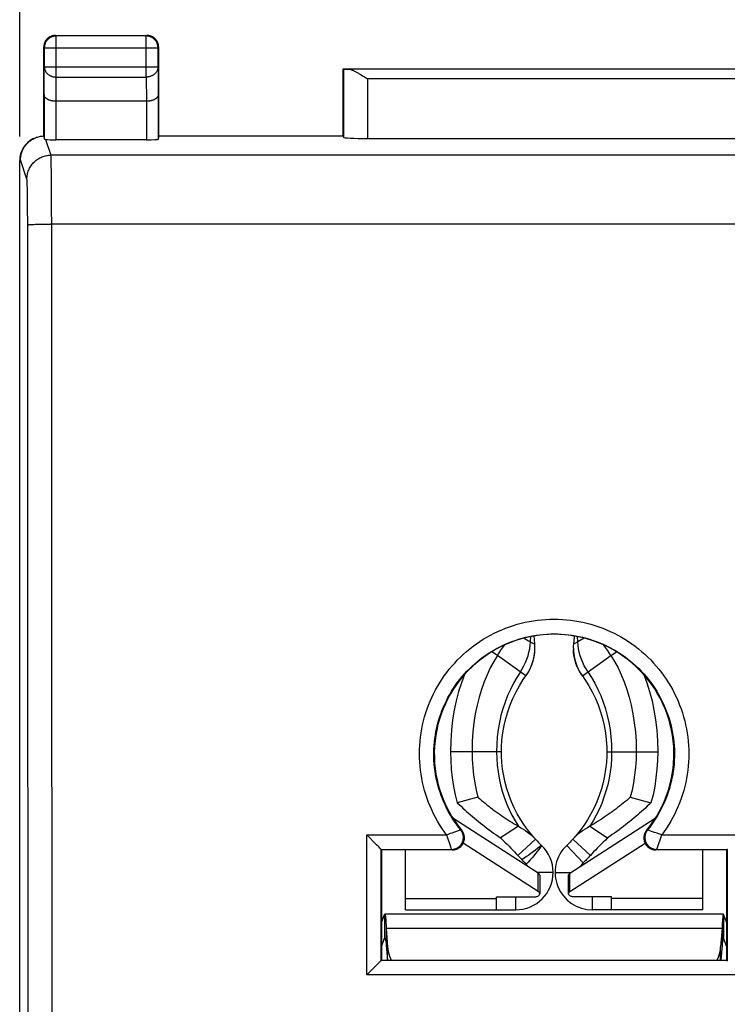
# Model space of a CAD drawing. Units: millimetres. Extents: x -20.2 to 67.2, y -24.5 to 46.9.
# Drawn here: x 33.5 to 48.3, y 4.3 to 24.8 of the extents above; entities that cross this region are included whole.
import ezdxf

# ---------------------------------------------------------------- set-up
doc = ezdxf.new("R2010")
doc.units = ezdxf.units.MM
doc.header["$LTSCALE"] = 16.335
doc.layers.get('0').update_dxf_attribs({"linetype": 'CONTINUOUS'})
for name, color, linetype in [('ASSI', 7, 'CONTINUOUS'), ('CORPO', 7, 'CONTINUOUS'), ('DRAFT', 7, 'CONTINUOUS'), ('RACCORDO', 7, 'CONTINUOUS')]:
    doc.layers.add(name, color=color, linetype=linetype)
doc.styles.get("Standard").update_dxf_attribs({"font": 'txt', "width": 0.8})
doc.dimstyles.new('DIMSTYLE_1', dxfattribs={"dimtxt": 3, "dimasz": 3, "dimexe": 1.5, "dimexo": 0.5, "dimgap": 0.75, "dimtad": 1, "dimtxsty": 'STANDARD', "dimblk": '_FILLED', "dimblk1": '_FILLED', "dimblk2": '_FILLED', "dimcen": 0.09, "dimazin": 2, "dimtfac": 1, "dimtofl": 0, "dimtmove": 0, "dimatfit": 3, "dimldrblk": '_FILLED', "dimfxl": 1, "dimtolj": 1, "dimarcsym": 0})

# ---------------------------------------------------------------- blocks, each defined once
blk = doc.blocks.new('_FILLED')
at = {"color": 0, "linetype": 'BYBLOCK'}
blk.add_solid([(0, 0), (-1, 0.3167), (-1, -0.3167)], dxfattribs=at)
blk = doc.blocks.new('*D2')
at = {"color": 7, "linetype": 'CONTINUOUS'}
for p, q in [((33.537, 22.391), (33.537, 34.5)), ((55.837, 22.391), (55.837, 34.5)), ((33.537, 33), (44.687, 33)), ((55.837, 33), (44.687, 33))]:
    blk.add_line(p, q, dxfattribs=at)
at = {"color": 7, "linetype": 'CONTINUOUS', "xscale": 3, "yscale": 3, "zscale": 3, "rotation": 180}
blk.add_blockref('_FILLED', (33.537, 33), dxfattribs=at)
at = {"color": 7, "linetype": 'CONTINUOUS', "xscale": 3, "yscale": 3, "zscale": 3}
blk.add_blockref('_FILLED', (55.837, 33), dxfattribs=at)

msp = doc.modelspace()

# ---------------------------------------------------------------- linework, layer by layer
at = {"color": 250, "linetype": 'CONTINUOUS'}
for p, q in [((44.194, 11.843), (44.199, 11.952)), ((45.18, 11.843), (45.175, 11.952)), ((45.315, 11.92), (45.18, 11.843)), ((44.283, 11.802), (44.283, 11.802)), ((44.283, 11.802), (44.283, 11.802)), ((44.286, 11.744), (44.286, 11.744)), ((45.087, 11.744), (45.087, 11.744)), ((45.091, 11.802), (45.091, 11.802)), ((45.091, 11.802), (45.091, 11.802)), ((44.25, 11.449), (44.264, 11.508)), ((44.264, 11.508), (44.275, 11.567)), ((44.275, 11.567), (44.282, 11.626)), ((44.282, 11.626), (44.286, 11.685)), ((45.091, 11.626), (45.088, 11.685)), ((45.099, 11.567), (45.091, 11.626)), ((45.109, 11.508), (45.099, 11.567)), ((45.124, 11.449), (45.109, 11.508)), ((43.587, 9.55), (42.525, 9.55)), ((45.786, 9.55), (46.848, 9.55)), ((40.777, 4.893), (40.777, 7.815)), ((40.777, 7.815), (42.442, 7.815)), ((42.474, 7.825), (42.442, 7.815)), ((42.442, 7.815), (42.525, 7.569)), ((42.521, 7.841), (42.474, 7.825)), ((42.551, 7.852), (42.521, 7.841)), ((42.606, 7.871), (42.551, 7.852)), ((42.707, 7.907), (42.606, 7.871)), ((42.738, 7.918), (42.738, 7.918)), ((42.758, 7.909), (42.738, 7.918)), ((46.615, 7.909), (46.635, 7.918)), ((46.635, 7.918), (46.635, 7.918)), ((46.667, 7.907), (46.655, 7.911)), ((46.72, 7.888), (46.667, 7.907)), ((46.781, 7.867), (46.72, 7.888)), ((46.838, 7.847), (46.781, 7.867)), ((46.835, 7.527), (46.932, 7.815)), ((46.884, 7.831), (46.838, 7.847)), ((46.932, 7.815), (46.884, 7.831)), ((46.932, 7.815), (48.597, 7.815)), ((41.077, 5.19), (41.077, 7.51)), ((41.077, 7.51), (42.544, 7.51)), ((42.539, 7.527), (42.542, 7.518)), ((42.544, 7.51), (42.544, 7.51)), ((42.565, 7.5), (42.544, 7.51)), ((46.808, 7.5), (46.829, 7.51)), ((46.829, 7.51), (46.829, 7.51)), ((46.829, 7.51), (48.297, 7.51)), ((48.297, 7.51), (48.297, 5.19)), ((44.357, 6.633), (44.357, 7.016)), ((45.016, 6.633), (45.016, 7.016)), ((41.587, 6.484), (43.487, 6.484)), ((43.887, 6.25), (43.887, 6.523)), ((45.487, 6.25), (45.487, 6.523)), ((47.787, 6.484), (45.887, 6.484)), ((41.151, 6.151), (41.151, 5.661)), ((48.222, 6.151), (48.222, 5.661)), ((41.183, 5.868), (41.183, 5.514)), ((41.183, 5.868), (48.19, 5.868)), ((48.19, 5.868), (48.19, 5.514)), ((41.151, 5.656), (41.161, 5.656)), ((48.213, 5.656), (48.222, 5.656)), ((48.297, 5.19), (41.076, 5.19)), ((48.597, 4.893), (40.777, 4.893))]:
    msp.add_line(p, q, dxfattribs=at)
at = {"color": 7, "linetype": 'CONTINUOUS'}
for p, q in [((44.283, 11.802), (44.269, 11.965)), ((44.271, 11.936), (44.269, 11.965)), ((45.102, 11.936), (45.091, 11.802)), ((45.105, 11.965), (45.102, 11.936)), ((44.286, 11.744), (44.283, 11.802)), ((45.091, 11.802), (45.087, 11.744)), ((43.502, 11.56), (43.385, 11.634)), ((44.098, 11.13), (43.502, 11.56)), ((45.276, 11.13), (45.872, 11.56)), ((45.872, 11.56), (45.989, 11.634)), ((44.098, 11.13), (44.13, 11.179)), ((45.276, 11.13), (45.243, 11.179)), ((43.098, 8.598), (42.666, 8.484)), ((46.275, 8.598), (46.707, 8.484)), ((44.357, 7.016), (42.576, 8.161)), ((45.016, 7.016), (46.798, 8.161)), ((40.984, 7.606), (40.777, 7.815)), ((43.942, 7.994), (43.571, 7.753)), ((45.431, 7.994), (45.803, 7.753)), ((41.028, 7.562), (40.984, 7.606)), ((44.357, 6.633), (42.79, 7.64)), ((44.299, 7.723), (43.931, 7.384)), ((44.298, 7.723), (44.299, 7.723)), ((45.016, 6.633), (46.584, 7.64)), ((45.075, 7.723), (45.443, 7.384)), ((41.071, 7.517), (41.06, 7.528)), ((41.077, 7.51), (41.087, 7.5)), ((41.087, 7.5), (41.087, 5.2)), ((42.565, 7.5), (41.087, 7.5)), ((44.949, 7.595), (45.294, 7.233)), ((48.287, 7.5), (46.808, 7.5)), ((48.297, 7.51), (48.287, 7.5)), ((48.287, 5.2), (48.287, 7.5)), ((43.93, 7.385), (43.931, 7.384)), ((44.667, 7.03), (44.335, 7.03)), ((44.707, 7.03), (45.039, 7.03)), ((44.387, 6.97), (44.387, 6.587)), ((44.987, 6.587), (44.987, 6.97)), ((41.587, 6.25), (41.587, 6.484)), ((43.487, 6.25), (43.487, 6.523)), ((43.487, 6.523), (44.287, 6.523)), ((45.887, 6.523), (45.087, 6.523)), ((45.887, 6.25), (45.887, 6.523)), ((47.787, 6.25), (47.787, 6.484)), ((41.587, 6.25), (43.887, 6.25)), ((47.787, 6.25), (45.487, 6.25)), ((41.087, 5.976), (41.151, 6.151)), ((48.217, 6.161), (41.156, 6.161)), ((48.287, 5.976), (48.222, 6.151)), ((41.087, 5.481), (41.151, 5.656)), ((48.287, 5.481), (48.222, 5.656)), ((41.055, 5.169), (40.777, 4.893)), ((41.077, 5.19), (41.076, 5.19)), ((41.087, 5.2), (41.077, 5.19)), ((41.087, 5.2), (48.287, 5.2)), ((48.297, 5.19), (48.287, 5.2)), ((48.297, 5.19), (48.297, 5.19))]:
    msp.add_line(p, q, dxfattribs=at)
at = {"color": 250, "linetype": 'CONTINUOUS'}
for points in [[(42.442, 7.815), (42.391, 7.885), (42.342, 7.956), (42.296, 8.029), (42.251, 8.103), (42.209, 8.179), (42.17, 8.256), (42.133, 8.334), (42.098, 8.413), (42.065, 8.493), (42.035, 8.575), (42.008, 8.657), (41.983, 8.74), (41.961, 8.823), (41.941, 8.908), (41.924, 8.993), (41.91, 9.078), (41.898, 9.164), (41.889, 9.25), (41.882, 9.336), (41.878, 9.422), (41.877, 9.509), (41.879, 9.595), (41.883, 9.682), (41.889, 9.768), (41.899, 9.854), (41.911, 9.94), (41.926, 10.025), (41.943, 10.11), (41.963, 10.194), (41.985, 10.277), (42.01, 10.36), (42.038, 10.442), (42.068, 10.524), (42.1, 10.604), (42.135, 10.683), (42.173, 10.761), (42.213, 10.838), (42.255, 10.913), (42.299, 10.987), (42.346, 11.06), (42.395, 11.132), (42.446, 11.201), (42.499, 11.27), (42.555, 11.336), (42.612, 11.401), (42.671, 11.464), (42.732, 11.525), (42.795, 11.584), (42.86, 11.641), (42.927, 11.697), (42.995, 11.75), (43.065, 11.801), (43.136, 11.85), (43.209, 11.896), (43.283, 11.941), (43.359, 11.983), (43.435, 12.022), (43.513, 12.06), (43.593, 12.095), (43.673, 12.127), (43.754, 12.157), (43.836, 12.184), (43.918, 12.209), (44.002, 12.232), (44.086, 12.252), (44.171, 12.269), (44.256, 12.283), (44.342, 12.295), (44.427, 12.305), (44.514, 12.311), (44.6, 12.315), (44.686, 12.317), (44.773, 12.315), (44.859, 12.311), (44.945, 12.305), (45.031, 12.295), (45.117, 12.283), (45.202, 12.269), (45.287, 12.252), (45.371, 12.232), (45.454, 12.21), (45.537, 12.185), (45.619, 12.157), (45.7, 12.127), (45.78, 12.095), (45.859, 12.06), (45.937, 12.023), (46.014, 11.983), (46.09, 11.941), (46.164, 11.897), (46.237, 11.85), (46.308, 11.801), (46.378, 11.75), (46.446, 11.697), (46.513, 11.642), (46.578, 11.585), (46.641, 11.525), (46.702, 11.464), (46.761, 11.401), (46.819, 11.336), (46.874, 11.27), (46.927, 11.202), (46.978, 11.132)], [(42.738, 7.918), (42.692, 7.977), (42.647, 8.038), (42.604, 8.1), (42.563, 8.163), (42.524, 8.227), (42.486, 8.293), (42.451, 8.359), (42.418, 8.427), (42.387, 8.496), (42.358, 8.565), (42.331, 8.635), (42.306, 8.707), (42.283, 8.779), (42.262, 8.851), (42.244, 8.924), (42.228, 8.998), (42.214, 9.072), (42.202, 9.147), (42.193, 9.221), (42.185, 9.296), (42.18, 9.372), (42.178, 9.447), (42.177, 9.522), (42.179, 9.598), (42.183, 9.673), (42.189, 9.748), (42.198, 9.823), (42.209, 9.897), (42.222, 9.972), (42.237, 10.046), (42.255, 10.119), (42.274, 10.192), (42.296, 10.264), (42.32, 10.335), (42.346, 10.406), (42.375, 10.476), (42.405, 10.545), (42.438, 10.613), (42.472, 10.68), (42.508, 10.746), (42.547, 10.811), (42.587, 10.874), (42.629, 10.937), (42.674, 10.998), (42.719, 11.058), (42.767, 11.116), (42.817, 11.173), (42.868, 11.229), (42.92, 11.282), (42.975, 11.335), (43.031, 11.385), (43.088, 11.434), (43.147, 11.481), (43.207, 11.527), (43.269, 11.57), (43.331, 11.612), (43.395, 11.651), (43.461, 11.689), (43.527, 11.725), (43.594, 11.759), (43.662, 11.791), (43.732, 11.82), (43.802, 11.848), (43.873, 11.873), (43.944, 11.897), (44.017, 11.918), (44.089, 11.937), (44.163, 11.954), (44.237, 11.969), (44.311, 11.981), (44.386, 11.991), (44.461, 11.999), (44.536, 12.005), (44.611, 12.008), (44.686, 12.009), (44.762, 12.008), (44.837, 12.005), (44.912, 11.999), (44.987, 11.991), (45.062, 11.981), (45.136, 11.969), (45.21, 11.954), (45.283, 11.937), (45.356, 11.918), (45.429, 11.897), (45.5, 11.874), (45.571, 11.848), (45.641, 11.821), (45.711, 11.791), (45.779, 11.759), (45.846, 11.725), (45.913, 11.689), (45.978, 11.652), (46.042, 11.612), (46.105, 11.57), (46.166, 11.527), (46.226, 11.481), (46.285, 11.434), (46.343, 11.385), (46.399, 11.335), (46.453, 11.283), (46.506, 11.229), (46.557, 11.173), (46.606, 11.116), (46.654, 11.058)], [(44.059, 11.92), (44.155, 11.865), (44.194, 11.843)], [(43.982, 11.214), (44.021, 11.276), (44.057, 11.341), (44.089, 11.409), (44.118, 11.479), (44.142, 11.551), (44.162, 11.624), (44.177, 11.697), (44.187, 11.77), (44.194, 11.843)], [(44.194, 11.843), (44.212, 11.832), (44.228, 11.823), (44.243, 11.815), (44.255, 11.809), (44.265, 11.805), (44.272, 11.802), (44.278, 11.8), (44.282, 11.8), (44.283, 11.802)], [(45.18, 11.843), (45.162, 11.832), (45.145, 11.823), (45.131, 11.815), (45.119, 11.809), (45.109, 11.805), (45.101, 11.802), (45.096, 11.8), (45.092, 11.8), (45.091, 11.802)], [(45.392, 11.214), (45.352, 11.276), (45.316, 11.341), (45.284, 11.409), (45.256, 11.479), (45.232, 11.551), (45.212, 11.624), (45.197, 11.697), (45.186, 11.77), (45.18, 11.843)], [(44.097, 11.13), (44.13, 11.179), (44.16, 11.229), (44.187, 11.281), (44.211, 11.336), (44.232, 11.392), (44.25, 11.449)], [(45.276, 11.13), (45.244, 11.179), (45.214, 11.229), (45.187, 11.281), (45.163, 11.336), (45.141, 11.392), (45.124, 11.449)], [(43.982, 11.214), (43.907, 11.098), (43.838, 10.977), (43.774, 10.851), (43.716, 10.721), (43.663, 10.586), (43.618, 10.447), (43.578, 10.305), (43.545, 10.16), (43.52, 10.011), (43.501, 9.86), (43.49, 9.706), (43.486, 9.55)], [(45.392, 11.214), (45.466, 11.098), (45.536, 10.977), (45.6, 10.851), (45.658, 10.721), (45.71, 10.586), (45.756, 10.447), (45.795, 10.305), (45.828, 10.16), (45.854, 10.011), (45.872, 9.86), (45.884, 9.706), (45.887, 9.55)], [(46.978, 11.132), (47.027, 11.061), (47.074, 10.988), (47.119, 10.914), (47.161, 10.838), (47.201, 10.761), (47.238, 10.683), (47.273, 10.604), (47.306, 10.524), (47.336, 10.443), (47.363, 10.361), (47.388, 10.278), (47.411, 10.195), (47.431, 10.11), (47.448, 10.026), (47.463, 9.94), (47.475, 9.855), (47.484, 9.769), (47.491, 9.682), (47.495, 9.596), (47.496, 9.509), (47.495, 9.423), (47.491, 9.336), (47.485, 9.25), (47.476, 9.164), (47.464, 9.078), (47.449, 8.993), (47.432, 8.908), (47.413, 8.824), (47.39, 8.74), (47.366, 8.657), (47.338, 8.575), (47.308, 8.494), (47.276, 8.414), (47.241, 8.334), (47.204, 8.256), (47.164, 8.179), (47.122, 8.103), (47.078, 8.029), (47.031, 7.956), (46.983, 7.885), (46.932, 7.815)], [(46.654, 11.058), (46.7, 10.998), (46.744, 10.937), (46.786, 10.875), (46.827, 10.811), (46.865, 10.746), (46.901, 10.68), (46.936, 10.613), (46.968, 10.545), (46.999, 10.476), (47.027, 10.406), (47.053, 10.336), (47.077, 10.264), (47.099, 10.192), (47.119, 10.119), (47.136, 10.046), (47.152, 9.972), (47.165, 9.898), (47.176, 9.823), (47.184, 9.748), (47.19, 9.673), (47.195, 9.598), (47.196, 9.523), (47.196, 9.447), (47.193, 9.372), (47.188, 9.297), (47.181, 9.222), (47.172, 9.147), (47.16, 9.072), (47.146, 8.998), (47.13, 8.924), (47.111, 8.851), (47.091, 8.779), (47.068, 8.707), (47.043, 8.636), (47.016, 8.566), (46.987, 8.496), (46.956, 8.427), (46.923, 8.359), (46.887, 8.293), (46.85, 8.227), (46.811, 8.163), (46.77, 8.099), (46.727, 8.037), (46.682, 7.977), (46.635, 7.918)], [(43.486, 9.55), (43.49, 9.409), (43.5, 9.27), (43.516, 9.132), (43.539, 8.995), (43.569, 8.861), (43.604, 8.728), (43.646, 8.598), (43.694, 8.471), (43.748, 8.347), (43.807, 8.226), (43.872, 8.108), (43.942, 7.994)], [(45.887, 9.55), (45.884, 9.409), (45.874, 9.27), (45.857, 9.132), (45.834, 8.995), (45.805, 8.861), (45.769, 8.728), (45.727, 8.598), (45.68, 8.471), (45.626, 8.347), (45.566, 8.226), (45.502, 8.108), (45.431, 7.994)], [(42.544, 7.51), (42.559, 7.511), (42.573, 7.512), (42.587, 7.514), (42.602, 7.517), (42.616, 7.521), (42.629, 7.525), (42.643, 7.53), (42.656, 7.537), (42.668, 7.543), (42.681, 7.551), (42.693, 7.559), (42.704, 7.568), (42.715, 7.578), (42.725, 7.588), (42.735, 7.598), (42.744, 7.61), (42.752, 7.622), (42.76, 7.634), (42.767, 7.646), (42.773, 7.659), (42.778, 7.673), (42.783, 7.686), (42.787, 7.7), (42.79, 7.714), (42.792, 7.729), (42.794, 7.743), (42.794, 7.757), (42.794, 7.772), (42.793, 7.786), (42.791, 7.801), (42.788, 7.815), (42.785, 7.829), (42.78, 7.842), (42.775, 7.856), (42.769, 7.869), (42.763, 7.882), (42.755, 7.894), (42.747, 7.906), (42.738, 7.918)], [(42.544, 7.51), (42.558, 7.51), (42.571, 7.511), (42.584, 7.513), (42.598, 7.516), (42.611, 7.519), (42.624, 7.523), (42.636, 7.527), (42.648, 7.533), (42.66, 7.539), (42.672, 7.545), (42.684, 7.552), (42.694, 7.56), (42.705, 7.568), (42.715, 7.577), (42.725, 7.587), (42.734, 7.597), (42.742, 7.607), (42.75, 7.618), (42.757, 7.629), (42.764, 7.641), (42.77, 7.653), (42.776, 7.665), (42.78, 7.677), (42.784, 7.69), (42.788, 7.703), (42.791, 7.716), (42.793, 7.729), (42.794, 7.743), (42.794, 7.756), (42.794, 7.77), (42.793, 7.783), (42.792, 7.796), (42.789, 7.809), (42.786, 7.823), (42.783, 7.835), (42.778, 7.848), (42.773, 7.861), (42.768, 7.873), (42.761, 7.884), (42.754, 7.896), (42.747, 7.907)], [(42.738, 7.918), (42.738, 7.918), (42.736, 7.917), (42.734, 7.917), (42.732, 7.916), (42.728, 7.915), (42.724, 7.913), (42.719, 7.911), (42.707, 7.907)], [(46.635, 7.918), (46.626, 7.906), (46.618, 7.894), (46.611, 7.882), (46.604, 7.869), (46.598, 7.856), (46.593, 7.842), (46.589, 7.829), (46.585, 7.815), (46.583, 7.801), (46.581, 7.786), (46.58, 7.772), (46.579, 7.757), (46.58, 7.743), (46.581, 7.729), (46.584, 7.714), (46.587, 7.7), (46.591, 7.686), (46.595, 7.673), (46.601, 7.659), (46.607, 7.646), (46.614, 7.634), (46.621, 7.621), (46.63, 7.61), (46.639, 7.598), (46.649, 7.588), (46.659, 7.578), (46.67, 7.568), (46.681, 7.559), (46.693, 7.551), (46.705, 7.543), (46.718, 7.537), (46.731, 7.53), (46.744, 7.525), (46.758, 7.521), (46.772, 7.517), (46.786, 7.514), (46.8, 7.512), (46.815, 7.511), (46.829, 7.51)], [(46.627, 7.907), (46.619, 7.896), (46.612, 7.884), (46.606, 7.873), (46.6, 7.861), (46.595, 7.848), (46.591, 7.835), (46.587, 7.823), (46.584, 7.809), (46.582, 7.796), (46.58, 7.783), (46.579, 7.77), (46.579, 7.756), (46.58, 7.743), (46.581, 7.729), (46.583, 7.716), (46.586, 7.703), (46.589, 7.69), (46.593, 7.677), (46.598, 7.665), (46.603, 7.653), (46.61, 7.641), (46.616, 7.629), (46.624, 7.618), (46.631, 7.607), (46.64, 7.597), (46.649, 7.587), (46.659, 7.577), (46.669, 7.568), (46.679, 7.56), (46.69, 7.552), (46.701, 7.545), (46.713, 7.539), (46.725, 7.533), (46.737, 7.527), (46.75, 7.523), (46.763, 7.519), (46.776, 7.516), (46.789, 7.513), (46.802, 7.511), (46.816, 7.51), (46.829, 7.51)], [(46.655, 7.911), (46.65, 7.913), (46.646, 7.915), (46.642, 7.916), (46.639, 7.917), (46.637, 7.917), (46.636, 7.918), (46.635, 7.918)], [(42.525, 7.569), (42.528, 7.56), (42.539, 7.527)], [(42.542, 7.518), (42.543, 7.515), (42.544, 7.513), (42.544, 7.511), (42.544, 7.51)], [(46.829, 7.51), (46.829, 7.511), (46.83, 7.513), (46.831, 7.515), (46.832, 7.518), (46.833, 7.522), (46.835, 7.527)]]:
    msp.add_lwpolyline(points, dxfattribs=at)
at = {"color": 7, "linetype": 'CONTINUOUS'}
for points in [[(43.502, 11.56), (43.539, 11.615), (43.576, 11.669), (43.614, 11.723), (43.651, 11.775)], [(44.267, 11.523), (44.273, 11.552), (44.281, 11.616), (44.286, 11.68), (44.286, 11.744)], [(45.087, 11.744), (45.088, 11.68), (45.092, 11.616), (45.101, 11.552), (45.106, 11.523)], [(45.872, 11.56), (45.835, 11.615), (45.798, 11.669), (45.76, 11.723), (45.723, 11.775)], [(43.502, 11.56), (43.426, 11.432), (43.354, 11.297), (43.287, 11.154), (43.226, 11.006), (43.17, 10.85), (43.121, 10.688), (43.078, 10.518), (43.042, 10.341), (43.013, 10.156), (42.992, 9.962), (42.979, 9.76), (42.975, 9.55)], [(44.13, 11.179), (44.16, 11.229), (44.187, 11.282), (44.211, 11.336), (44.232, 11.393), (44.25, 11.45), (44.264, 11.508), (44.267, 11.523)], [(45.243, 11.179), (45.213, 11.229), (45.186, 11.282), (45.162, 11.336), (45.141, 11.393), (45.123, 11.45), (45.109, 11.508), (45.106, 11.523)], [(45.872, 11.56), (45.948, 11.432), (46.02, 11.297), (46.087, 11.154), (46.148, 11.006), (46.203, 10.85), (46.253, 10.688), (46.295, 10.518), (46.331, 10.341), (46.36, 10.156), (46.382, 9.962), (46.395, 9.76), (46.399, 9.55)], [(42.816, 11.158), (42.752, 10.985), (42.695, 10.803), (42.645, 10.613), (42.603, 10.417), (42.57, 10.212), (42.545, 9.998), (42.53, 9.778), (42.525, 9.55)], [(43.587, 9.55), (43.589, 9.648), (43.599, 9.798), (43.617, 9.947), (43.643, 10.094), (43.677, 10.24), (43.719, 10.384), (43.769, 10.525), (43.827, 10.663), (43.892, 10.797), (43.965, 10.928), (44.044, 11.054), (44.098, 11.13)], [(45.276, 11.13), (45.329, 11.054), (45.409, 10.928), (45.481, 10.797), (45.547, 10.663), (45.605, 10.525), (45.655, 10.384), (45.697, 10.24), (45.731, 10.094), (45.757, 9.947), (45.775, 9.798), (45.784, 9.648), (45.786, 9.55)], [(46.557, 11.158), (46.621, 10.985), (46.679, 10.803), (46.729, 10.613), (46.77, 10.417), (46.804, 10.212), (46.828, 9.998), (46.843, 9.778), (46.848, 9.55)], [(42.525, 9.55), (42.529, 9.365), (42.541, 9.183), (42.561, 9.003), (42.589, 8.826), (42.624, 8.653), (42.666, 8.484)], [(42.975, 9.55), (42.978, 9.384), (42.989, 9.221), (43.006, 9.06), (43.031, 8.903), (43.061, 8.749), (43.098, 8.598)], [(44.298, 7.723), (44.24, 7.79), (44.15, 7.899), (44.067, 8.013), (43.99, 8.131), (43.919, 8.253), (43.854, 8.378), (43.797, 8.507), (43.746, 8.638), (43.702, 8.772), (43.665, 8.908), (43.635, 9.046), (43.612, 9.185), (43.597, 9.325), (43.589, 9.466), (43.587, 9.55)], [(45.786, 9.55), (45.785, 9.466), (45.777, 9.325), (45.761, 9.185), (45.739, 9.046), (45.709, 8.908), (45.672, 8.772), (45.628, 8.638), (45.577, 8.507), (45.519, 8.378), (45.455, 8.253), (45.384, 8.131), (45.307, 8.013), (45.223, 7.899), (45.134, 7.79), (45.075, 7.723)], [(46.399, 9.55), (46.395, 9.384), (46.385, 9.221), (46.367, 9.06), (46.343, 8.903), (46.312, 8.749), (46.275, 8.598)], [(46.848, 9.55), (46.844, 9.365), (46.832, 9.183), (46.812, 9.003), (46.785, 8.826), (46.75, 8.653), (46.707, 8.484)], [(42.666, 8.484), (42.705, 8.447), (42.744, 8.41), (42.783, 8.373), (42.822, 8.337), (42.862, 8.301), (42.903, 8.265), (42.943, 8.23), (42.984, 8.195), (43.026, 8.16), (43.067, 8.125), (43.11, 8.09), (43.153, 8.056), (43.196, 8.021), (43.241, 7.987), (43.285, 7.954), (43.331, 7.92), (43.377, 7.886), (43.424, 7.853), (43.472, 7.819), (43.521, 7.786), (43.571, 7.753)], [(43.098, 8.598), (43.136, 8.566), (43.173, 8.535), (43.21, 8.504), (43.248, 8.474), (43.285, 8.443), (43.323, 8.413), (43.362, 8.384), (43.4, 8.354), (43.439, 8.325), (43.479, 8.296), (43.518, 8.268), (43.558, 8.239), (43.599, 8.211), (43.64, 8.184), (43.681, 8.156), (43.723, 8.129), (43.766, 8.101), (43.809, 8.074), (43.853, 8.047), (43.897, 8.021), (43.942, 7.994)], [(46.275, 8.598), (46.238, 8.566), (46.201, 8.535), (46.163, 8.504), (46.126, 8.474), (46.088, 8.443), (46.05, 8.413), (46.012, 8.384), (45.973, 8.354), (45.934, 8.325), (45.895, 8.296), (45.855, 8.268), (45.815, 8.239), (45.775, 8.211), (45.734, 8.184), (45.693, 8.156), (45.651, 8.129), (45.608, 8.101), (45.565, 8.074), (45.521, 8.047), (45.477, 8.021), (45.431, 7.994)], [(46.707, 8.484), (46.669, 8.447), (46.63, 8.41), (46.591, 8.373), (46.551, 8.337), (46.511, 8.301), (46.471, 8.265), (46.43, 8.23), (46.389, 8.195), (46.348, 8.16), (46.306, 8.125), (46.264, 8.09), (46.221, 8.056), (46.177, 8.021), (46.133, 7.987), (46.088, 7.953), (46.043, 7.92), (45.996, 7.886), (45.949, 7.853), (45.901, 7.819), (45.853, 7.786), (45.803, 7.753)], [(42.565, 7.5), (42.579, 7.5), (42.592, 7.501), (42.606, 7.503), (42.619, 7.506), (42.632, 7.509), (42.645, 7.513), (42.657, 7.518), (42.67, 7.523), (42.682, 7.529), (42.694, 7.535), (42.705, 7.543), (42.716, 7.55), (42.726, 7.559), (42.737, 7.568), (42.746, 7.577), (42.755, 7.587), (42.764, 7.598), (42.772, 7.608), (42.779, 7.62), (42.786, 7.631), (42.792, 7.643), (42.797, 7.656), (42.802, 7.668), (42.806, 7.681), (42.809, 7.694), (42.812, 7.707), (42.814, 7.721), (42.815, 7.734), (42.815, 7.748), (42.815, 7.761), (42.814, 7.774), (42.813, 7.788), (42.81, 7.801), (42.807, 7.814), (42.803, 7.827), (42.799, 7.84), (42.794, 7.852), (42.788, 7.864), (42.781, 7.876), (42.774, 7.887), (42.767, 7.898), (42.758, 7.909)], [(43.942, 7.994), (43.994, 7.964), (44.042, 7.933), (44.087, 7.903), (44.129, 7.872), (44.169, 7.842), (44.206, 7.812), (44.24, 7.782), (44.271, 7.752), (44.298, 7.723)], [(45.431, 7.994), (45.38, 7.964), (45.332, 7.933), (45.287, 7.903), (45.244, 7.872), (45.205, 7.842), (45.168, 7.812), (45.134, 7.782), (45.103, 7.752), (45.075, 7.723)], [(46.615, 7.909), (46.607, 7.898), (46.599, 7.887), (46.592, 7.876), (46.586, 7.864), (46.58, 7.852), (46.575, 7.84), (46.57, 7.827), (46.566, 7.814), (46.563, 7.801), (46.561, 7.788), (46.559, 7.774), (46.558, 7.761), (46.558, 7.748), (46.559, 7.734), (46.56, 7.721), (46.562, 7.707), (46.564, 7.694), (46.568, 7.681), (46.572, 7.668), (46.577, 7.656), (46.582, 7.643), (46.588, 7.631), (46.595, 7.62), (46.602, 7.608), (46.61, 7.598), (46.618, 7.587), (46.627, 7.577), (46.637, 7.568), (46.647, 7.559), (46.658, 7.55), (46.669, 7.543), (46.68, 7.535), (46.692, 7.529), (46.704, 7.523), (46.716, 7.518), (46.729, 7.513), (46.742, 7.509), (46.755, 7.506), (46.768, 7.503), (46.781, 7.501), (46.795, 7.5), (46.808, 7.5)], [(43.571, 7.753), (43.617, 7.707), (43.661, 7.663), (43.705, 7.62), (43.746, 7.577), (43.787, 7.536), (43.826, 7.496), (43.863, 7.457), (43.898, 7.42), (43.93, 7.385)], [(45.075, 7.723), (45.061, 7.708), (45.048, 7.694), (45.034, 7.68), (45.02, 7.665), (45.006, 7.651), (44.992, 7.637), (44.978, 7.623), (44.964, 7.609), (44.949, 7.595)], [(45.803, 7.753), (45.757, 7.707), (45.712, 7.663), (45.669, 7.62), (45.627, 7.577), (45.587, 7.536), (45.548, 7.496), (45.511, 7.457), (45.476, 7.42), (45.443, 7.385)], [(41.06, 7.528), (41.051, 7.538), (41.028, 7.562)], [(41.077, 7.51), (41.076, 7.511), (41.075, 7.512), (41.073, 7.514), (41.071, 7.517)], [(48.297, 7.51), (48.297, 7.511), (48.298, 7.512), (48.3, 7.514), (48.303, 7.517)], [(45.443, 7.385), (45.427, 7.367), (45.411, 7.35), (45.395, 7.333), (45.378, 7.316), (45.362, 7.3), (45.345, 7.283), (45.328, 7.266), (45.311, 7.249), (45.294, 7.233)], [(44.387, 6.97), (44.385, 6.98), (44.382, 6.99), (44.376, 6.999), (44.368, 7.007), (44.357, 7.016)], [(44.987, 6.97), (44.988, 6.98), (44.992, 6.99), (44.998, 6.999), (45.006, 7.007), (45.016, 7.016)], [(44.287, 6.523), (44.303, 6.524), (44.318, 6.526), (44.332, 6.53), (44.345, 6.535), (44.358, 6.542), (44.368, 6.549), (44.376, 6.558), (44.382, 6.567), (44.386, 6.577), (44.387, 6.587)], [(44.387, 6.587), (44.385, 6.597), (44.382, 6.607), (44.376, 6.616), (44.368, 6.624), (44.357, 6.633)], [(44.987, 6.587), (44.988, 6.597), (44.992, 6.607), (44.998, 6.616), (45.006, 6.624), (45.016, 6.633)], [(45.087, 6.523), (45.071, 6.524), (45.055, 6.526), (45.041, 6.53), (45.028, 6.535), (45.016, 6.542), (45.006, 6.549), (44.998, 6.558), (44.992, 6.567), (44.988, 6.577), (44.987, 6.587)], [(41.151, 6.151), (41.154, 6.159), (41.156, 6.161)], [(41.156, 6.161), (41.157, 6.161), (41.159, 6.157), (41.162, 6.147), (41.165, 6.131), (41.167, 6.11), (41.17, 6.082), (41.173, 6.05), (41.175, 6.012), (41.178, 5.969), (41.181, 5.921), (41.183, 5.868)], [(48.217, 6.161), (48.217, 6.161), (48.214, 6.157), (48.212, 6.147), (48.209, 6.131), (48.206, 6.11), (48.204, 6.082), (48.201, 6.05), (48.198, 6.012), (48.196, 5.969), (48.193, 5.921), (48.19, 5.868)], [(48.222, 6.151), (48.22, 6.159), (48.217, 6.161)], [(41.151, 5.656), (41.155, 5.661), (41.156, 5.661)], [(41.156, 5.661), (41.158, 5.66), (41.162, 5.654), (41.165, 5.643), (41.169, 5.627), (41.173, 5.605), (41.176, 5.579), (41.18, 5.549), (41.183, 5.514)], [(48.217, 5.661), (48.215, 5.66), (48.212, 5.654), (48.208, 5.643), (48.205, 5.627), (48.201, 5.605), (48.197, 5.579), (48.194, 5.549), (48.19, 5.514)], [(48.222, 5.656), (48.219, 5.661), (48.217, 5.661)], [(41.075, 5.188), (41.067, 5.181), (41.055, 5.169)], [(41.076, 5.19), (41.076, 5.189), (41.075, 5.188)], [(48.297, 5.19), (48.298, 5.189), (48.299, 5.188), (48.307, 5.181)]]:
    msp.add_lwpolyline(points, dxfattribs=at)
for centre, radius, start, end in [((44.687, 9.5), 2.5, 320.4784, 219.5216), ((43.287, 11.716), 1, 324.1752, 1.6447), ((46.087, 11.716), 1, 178.3553, 215.8248), ((45.487, 7.03), 0.78, 133.5896, 270), ((45.487, 7.03), 0.28, 133.5896, 152.7559), ((43.887, 7.03), 0.78, 270, 360)]:
    msp.add_arc(centre, radius, start, end, dxfattribs=at)
for centre, start_param, end_param in [((41.077, 7.81), -3.165648, -3.150319), ((48.297, 7.81), -3.132866, -3.117537)]:
    msp.add_ellipse(centre, major_axis=(0, 0.3), ratio=0.008727, start_param=start_param, end_param=end_param, dxfattribs=at)
at = {"layer": 'ASSI', "color": 7, "linetype": 'CONTINUOUS'}
msp.add_line((33.537, -17.672), (33.537, 17.672), dxfattribs=at)
at = {"layer": 'CORPO', "color": 7, "linetype": 'CONTINUOUS'}
msp.add_line((33.537, -17.672), (33.537, 17.672), dxfattribs=at)
at = {"layer": 'DRAFT', "color": 7, "linetype": 'CONTINUOUS'}
for p, q in [((40.287, 22.4), (40.287, 23.8)), ((40.287, 23.8), (49.087, 23.8)), ((36.437, 22.4), (40.287, 22.4))]:
    msp.add_line(p, q, dxfattribs=at)
at = {"layer": 'RACCORDO', "color": 250, "linetype": 'CONTINUOUS'}
for p, q in [((34.287, 24.5), (34.3, 24.487)), ((34.3, 23.628), (34.3, 24.487)), ((36.174, 24.487), (34.3, 24.487)), ((36.187, 24.5), (36.174, 24.487)), ((36.174, 23.628), (36.174, 24.487)), ((34.037, 24.25), (34.05, 24.237)), ((36.437, 24.25), (36.424, 24.237)), ((34.05, 24.237), (34.05, 23.844)), ((34.05, 24.237), (36.424, 24.237)), ((36.424, 23.844), (36.424, 24.237)), ((34.044, 23.267), (34.05, 23.844)), ((34.05, 23.844), (36.424, 23.844)), ((36.424, 23.844), (36.429, 23.267)), ((40.29, 23.797), (40.29, 22.374)), ((48.983, 23.795), (40.391, 23.795)), ((34.295, 23.123), (34.3, 23.628)), ((34.3, 23.628), (36.174, 23.628)), ((36.174, 23.628), (36.179, 23.123)), ((40.79, 23.595), (40.79, 22.348)), ((48.584, 23.595), (40.79, 23.595)), ((34.044, 23.267), (34.044, 22.333)), ((36.429, 23.267), (36.429, 22.334)), ((34.294, 23.123), (34.294, 22.321)), ((36.18, 23.123), (36.18, 22.321)), ((34.078, 22.328), (34.188, 21.999)), ((55.186, 21.999), (34.188, 21.999)), ((33.554, 21.9), (33.537, 21.891)), ((33.688, 21.499), (33.554, 21.9)), ((34.193, 21.9), (34.192, 21.934)), ((34.194, 21.858), (34.193, 21.9)), ((34.196, 21.784), (34.194, 21.858)), ((34.198, 21.662), (34.196, 21.784)), ((34.2, 21.478), (34.198, 21.662)), ((33.694, 21.406), (33.693, 21.434)), ((33.695, 21.374), (33.694, 21.406)), ((33.697, 21.317), (33.695, 21.374)), ((34.202, 21.218), (34.2, 21.478)), ((33.698, 21.252), (33.697, 21.317)), ((33.7, 21.178), (33.698, 21.252)), ((33.701, 21.039), (33.7, 21.178)), ((34.203, 20.875), (34.202, 21.218)), ((33.703, 20.851), (33.701, 21.039)), ((33.704, 20.612), (33.703, 20.851)), ((34.204, 20.562), (34.203, 20.875)), ((33.829, 20.555), (33.862, 20.557)), ((33.862, 20.557), (33.898, 20.558)), ((33.957, 20.56), (33.998, 20.561)), ((33.998, 20.561), (34.042, 20.561)), ((34.042, 20.561), (34.11, 20.562)), ((34.11, 20.562), (34.181, 20.562)), ((55.193, 20.562), (34.181, 20.562)), ((34.207, 16.647), (34.204, 20.562)), ((34.209, 10.773), (34.207, 16.647)), ((33.709, 10.762), (33.707, 16.631)), ((33.711, 6.849), (33.709, 10.762)), ((34.211, 6.856), (34.209, 10.773)), ((33.711, 0.978), (33.711, 6.849)), ((34.211, 0.979), (34.211, 6.856)), ((41.212, 5.2), (41.212, 5.477)), ((48.161, 5.2), (48.161, 5.477))]:
    msp.add_line(p, q, dxfattribs=at)
at = {"layer": 'RACCORDO', "color": 7, "linetype": 'CONTINUOUS'}
for p, q in [((34.287, 24.5), (36.187, 24.5)), ((34.037, 22.4), (34.037, 24.25)), ((36.437, 22.4), (36.437, 24.25)), ((40.29, 23.797), (40.287, 23.8)), ((40.662, 23.675), (40.69, 23.658)), ((40.69, 23.658), (40.733, 23.631)), ((40.733, 23.631), (40.79, 23.595)), ((36.179, 23.123), (34.295, 23.123)), ((34.037, 22.4), (34.044, 22.333)), ((36.437, 22.4), (36.429, 22.334)), ((40.287, 22.4), (40.29, 22.374)), ((33.831, 22.347), (33.813, 22.338)), ((36.18, 22.321), (34.294, 22.321)), ((40.79, 22.348), (48.584, 22.348)), ((33.537, -21.891), (33.537, 21.891)), ((41.587, 6.484), (41.587, 7.5)), ((47.787, 6.484), (47.787, 7.5)), ((44.08, 7.233), (44.071, 7.241)), ((41.183, 5.868), (41.212, 5.477)), ((48.19, 5.868), (48.161, 5.477)), ((41.183, 5.514), (41.207, 5.2)), ((48.19, 5.514), (48.167, 5.2))]:
    msp.add_line(p, q, dxfattribs=at)
for points in [[(34.287, 24.5), (34.275, 24.5), (34.263, 24.499), (34.251, 24.497), (34.239, 24.495), (34.228, 24.493), (34.216, 24.49), (34.205, 24.486), (34.194, 24.482), (34.183, 24.477), (34.172, 24.472), (34.162, 24.467), (34.152, 24.46), (34.142, 24.454), (34.132, 24.447), (34.123, 24.439), (34.114, 24.431), (34.106, 24.423), (34.098, 24.414), (34.09, 24.405), (34.083, 24.395), (34.076, 24.385), (34.07, 24.375), (34.065, 24.365), (34.059, 24.354), (34.055, 24.343), (34.051, 24.332), (34.047, 24.32), (34.044, 24.309), (34.041, 24.297), (34.039, 24.286), (34.038, 24.274), (34.037, 24.262), (34.037, 24.25)], [(36.437, 24.25), (36.436, 24.262), (36.436, 24.274), (36.434, 24.286), (36.432, 24.297), (36.43, 24.309), (36.427, 24.32), (36.423, 24.332), (36.419, 24.343), (36.414, 24.354), (36.409, 24.365), (36.403, 24.375), (36.397, 24.385), (36.39, 24.395), (36.383, 24.405), (36.376, 24.414), (36.368, 24.423), (36.359, 24.431), (36.35, 24.439), (36.341, 24.447), (36.332, 24.454), (36.322, 24.46), (36.312, 24.467), (36.301, 24.472), (36.291, 24.477), (36.28, 24.482), (36.269, 24.486), (36.257, 24.49), (36.246, 24.493), (36.234, 24.495), (36.222, 24.497), (36.211, 24.499), (36.199, 24.5), (36.187, 24.5)], [(40.391, 23.795), (40.401, 23.795), (40.412, 23.793), (40.424, 23.791), (40.436, 23.788), (40.448, 23.785), (40.46, 23.78), (40.472, 23.776), (40.485, 23.771), (40.498, 23.765), (40.511, 23.759), (40.524, 23.753), (40.537, 23.746), (40.551, 23.739), (40.564, 23.732), (40.578, 23.724), (40.592, 23.716), (40.606, 23.709), (40.62, 23.7), (40.634, 23.692), (40.648, 23.684), (40.662, 23.675)], [(34.294, 23.123), (34.281, 23.123), (34.268, 23.124), (34.255, 23.125), (34.243, 23.126), (34.23, 23.128), (34.218, 23.13), (34.206, 23.132), (34.195, 23.135), (34.183, 23.138), (34.172, 23.141), (34.162, 23.145), (34.152, 23.149), (34.142, 23.153), (34.133, 23.157), (34.124, 23.162), (34.115, 23.167), (34.107, 23.172), (34.1, 23.177), (34.092, 23.182), (34.086, 23.188), (34.08, 23.193), (34.074, 23.199), (34.069, 23.205), (34.064, 23.211), (34.06, 23.217), (34.056, 23.223), (34.053, 23.229), (34.05, 23.236), (34.048, 23.242), (34.046, 23.248), (34.045, 23.254), (34.044, 23.261), (34.044, 23.267)], [(36.429, 23.267), (36.429, 23.261), (36.428, 23.254), (36.427, 23.248), (36.425, 23.242), (36.423, 23.236), (36.421, 23.229), (36.417, 23.223), (36.414, 23.217), (36.409, 23.211), (36.405, 23.205), (36.4, 23.199), (36.394, 23.193), (36.388, 23.188), (36.381, 23.182), (36.374, 23.177), (36.366, 23.172), (36.358, 23.167), (36.35, 23.162), (36.341, 23.157), (36.332, 23.153), (36.322, 23.149), (36.312, 23.145), (36.301, 23.141), (36.29, 23.138), (36.279, 23.135), (36.267, 23.132), (36.255, 23.13), (36.243, 23.128), (36.231, 23.126), (36.218, 23.125), (36.205, 23.123), (36.192, 23.123), (36.179, 23.123)], [(33.831, 22.347), (33.849, 22.356), (33.868, 22.364), (33.889, 22.372), (33.909, 22.378), (33.93, 22.384), (33.951, 22.389), (33.972, 22.393), (33.994, 22.396), (34.015, 22.398), (34.037, 22.4)], [(33.554, 21.9), (33.555, 21.92), (33.556, 21.941), (33.558, 21.962), (33.561, 21.982), (33.565, 22.003), (33.57, 22.023), (33.575, 22.043), (33.582, 22.063), (33.589, 22.082), (33.597, 22.102), (33.606, 22.121), (33.616, 22.14), (33.626, 22.158), (33.638, 22.176), (33.65, 22.194), (33.663, 22.211), (33.677, 22.228), (33.692, 22.244), (33.707, 22.259), (33.723, 22.274), (33.739, 22.288), (33.756, 22.301), (33.774, 22.314), (33.792, 22.326), (33.81, 22.336), (33.831, 22.347)], [(34.078, 22.328), (34.073, 22.328), (34.068, 22.329), (34.063, 22.329), (34.059, 22.33), (34.056, 22.33), (34.053, 22.33), (34.05, 22.331), (34.048, 22.331), (34.046, 22.332), (34.045, 22.332), (34.044, 22.333), (34.044, 22.333)], [(44.299, 7.723), (44.312, 7.708), (44.326, 7.694), (44.34, 7.68), (44.353, 7.665), (44.367, 7.651), (44.381, 7.637), (44.395, 7.623), (44.41, 7.609), (44.425, 7.595)], [(43.931, 7.384), (43.945, 7.37), (43.959, 7.355), (43.973, 7.34), (43.987, 7.325), (44.001, 7.311), (44.015, 7.296)], [(44.051, 7.261), (44.028, 7.284), (44.015, 7.296)], [(44.071, 7.241), (44.061, 7.251), (44.051, 7.261)], [(41.212, 5.477), (41.218, 5.428), (41.226, 5.379), (41.237, 5.331), (41.252, 5.284), (41.27, 5.237), (41.286, 5.2)], [(48.088, 5.2), (48.104, 5.237), (48.122, 5.284), (48.136, 5.331), (48.148, 5.379), (48.156, 5.428), (48.161, 5.477)]]:
    msp.add_lwpolyline(points, dxfattribs=at)
at = {"layer": 'RACCORDO', "color": 250, "linetype": 'CONTINUOUS'}
for points in [[(34.3, 24.487), (34.287, 24.487), (34.274, 24.486), (34.261, 24.484), (34.248, 24.481), (34.235, 24.478), (34.223, 24.475), (34.21, 24.47), (34.198, 24.465), (34.186, 24.46), (34.175, 24.453), (34.164, 24.447), (34.153, 24.439), (34.143, 24.431), (34.133, 24.423), (34.123, 24.414), (34.114, 24.404), (34.106, 24.394), (34.098, 24.384), (34.09, 24.373), (34.083, 24.362), (34.077, 24.35), (34.071, 24.339), (34.066, 24.326), (34.062, 24.314), (34.058, 24.302), (34.055, 24.289), (34.053, 24.276), (34.051, 24.263), (34.05, 24.25), (34.05, 24.237)], [(36.424, 24.237), (36.423, 24.25), (36.422, 24.263), (36.421, 24.276), (36.418, 24.289), (36.415, 24.302), (36.411, 24.314), (36.407, 24.326), (36.402, 24.339), (36.396, 24.35), (36.39, 24.362), (36.383, 24.373), (36.376, 24.384), (36.368, 24.394), (36.359, 24.404), (36.35, 24.414), (36.341, 24.423), (36.331, 24.431), (36.321, 24.439), (36.31, 24.447), (36.299, 24.453), (36.287, 24.46), (36.275, 24.465), (36.263, 24.47), (36.251, 24.475), (36.238, 24.478), (36.226, 24.481), (36.213, 24.484), (36.2, 24.486), (36.187, 24.487), (36.174, 24.487)], [(34.05, 23.844), (34.05, 23.833), (34.051, 23.822), (34.053, 23.811), (34.055, 23.799), (34.059, 23.788), (34.062, 23.778), (34.067, 23.767), (34.072, 23.756), (34.077, 23.746), (34.084, 23.736), (34.09, 23.727), (34.098, 23.717), (34.106, 23.708), (34.114, 23.7), (34.123, 23.691), (34.133, 23.684), (34.143, 23.676), (34.153, 23.669), (34.164, 23.663), (34.175, 23.657), (34.187, 23.652), (34.198, 23.647), (34.21, 23.642), (34.223, 23.639), (34.235, 23.635), (34.248, 23.633), (34.261, 23.631), (34.274, 23.629), (34.287, 23.628), (34.3, 23.628)], [(36.424, 23.844), (36.423, 23.833), (36.422, 23.822), (36.421, 23.811), (36.418, 23.799), (36.415, 23.788), (36.411, 23.778), (36.407, 23.767), (36.402, 23.756), (36.396, 23.746), (36.39, 23.736), (36.383, 23.727), (36.376, 23.717), (36.368, 23.708), (36.359, 23.7), (36.35, 23.691), (36.341, 23.684), (36.331, 23.676), (36.32, 23.669), (36.31, 23.663), (36.298, 23.657), (36.287, 23.652), (36.275, 23.647), (36.263, 23.642), (36.251, 23.639), (36.238, 23.635), (36.226, 23.633), (36.213, 23.631), (36.2, 23.629), (36.187, 23.628), (36.174, 23.628)], [(33.688, 21.499), (33.688, 21.523), (33.69, 21.547), (33.693, 21.57), (33.697, 21.594), (33.702, 21.617), (33.708, 21.64), (33.715, 21.663), (33.724, 21.685), (33.733, 21.707), (33.743, 21.728), (33.755, 21.749), (33.767, 21.769), (33.78, 21.789), (33.795, 21.808), (33.81, 21.826), (33.826, 21.844), (33.843, 21.861), (33.86, 21.877), (33.879, 21.892), (33.898, 21.906), (33.917, 21.919), (33.938, 21.932), (33.959, 21.943), (33.98, 21.953), (34.002, 21.963), (34.024, 21.971), (34.047, 21.978), (34.07, 21.985), (34.093, 21.99), (34.116, 21.994), (34.14, 21.996), (34.164, 21.998), (34.188, 21.999)], [(34.192, 21.934), (34.191, 21.949), (34.191, 21.962), (34.19, 21.973), (34.189, 21.982), (34.189, 21.99), (34.188, 21.995), (34.188, 21.999)], [(33.693, 21.434), (33.692, 21.446), (33.692, 21.457), (33.691, 21.466), (33.691, 21.475), (33.69, 21.482), (33.689, 21.488), (33.689, 21.493), (33.688, 21.497), (33.688, 21.499)], [(33.707, 16.631), (33.705, 18.586), (33.704, 20.612)], [(33.704, 20.542), (33.705, 20.543), (33.707, 20.544), (33.71, 20.545), (33.715, 20.546), (33.72, 20.547), (33.726, 20.548), (33.734, 20.549), (33.742, 20.549), (33.752, 20.55), (33.762, 20.551), (33.774, 20.552), (33.786, 20.553), (33.8, 20.554), (33.814, 20.554), (33.829, 20.555)], [(33.898, 20.558), (33.936, 20.559), (33.957, 20.56)], [(44.426, 7.596), (44.383, 7.563), (44.34, 7.529), (44.296, 7.495), (44.25, 7.461), (44.204, 7.427), (44.157, 7.393), (44.11, 7.361), (44.063, 7.328), (44.015, 7.296)], [(44.426, 7.596), (44.396, 7.554), (44.365, 7.511), (44.333, 7.467), (44.299, 7.423), (44.264, 7.378), (44.226, 7.333), (44.188, 7.29), (44.147, 7.247), (44.105, 7.205)]]:
    msp.add_lwpolyline(points, dxfattribs=at)
at = {"layer": 'RACCORDO', "color": 7, "linetype": 'CONTINUOUS'}
for radius, start, end in [(0.78, 0, 46.4104), (0.28, 27.2456, 46.412)]:
    msp.add_arc((43.887, 7.03), radius, start, end, dxfattribs=at)
for centre, major_axis, ratio, start_param, end_param in [((40.79, 23.797), (0.5, 0), 0.005818, -3.135775, -2.495179), ((34.037, 21.891), (0.447, 0.224), 0.99981, 1.570796, 2.678052), ((34.294, 22.334), (0.25, 0), 0.052408, -2.615483, -1.570796), ((36.18, 22.334), (0.25, 0), 0.052408, -1.570796, -0.005818), ((40.79, 22.374), (0.5, 0), 0.052408, -3.135775, -1.570796)]:
    msp.add_ellipse(centre, major_axis=major_axis, ratio=ratio, start_param=start_param, end_param=end_param, dxfattribs=at)

# ---------------------------------------------------------------- dimensions: what is measured, and where the dimension line sits
at = {"color": 7, "linetype": 'CONTINUOUS'}
dim = msp.add_linear_dim(base=(55.837, 33), p1=(33.537, 21.891), p2=(55.837, 21.891), dimstyle='DIMSTYLE_1', dxfattribs=at)
dim.commit()
dim.dimension.update_dxf_attribs({"geometry": '*D2', "text_midpoint": (40.401, 33), "dimtype": 160})

doc.saveas('drawing.dxf')
